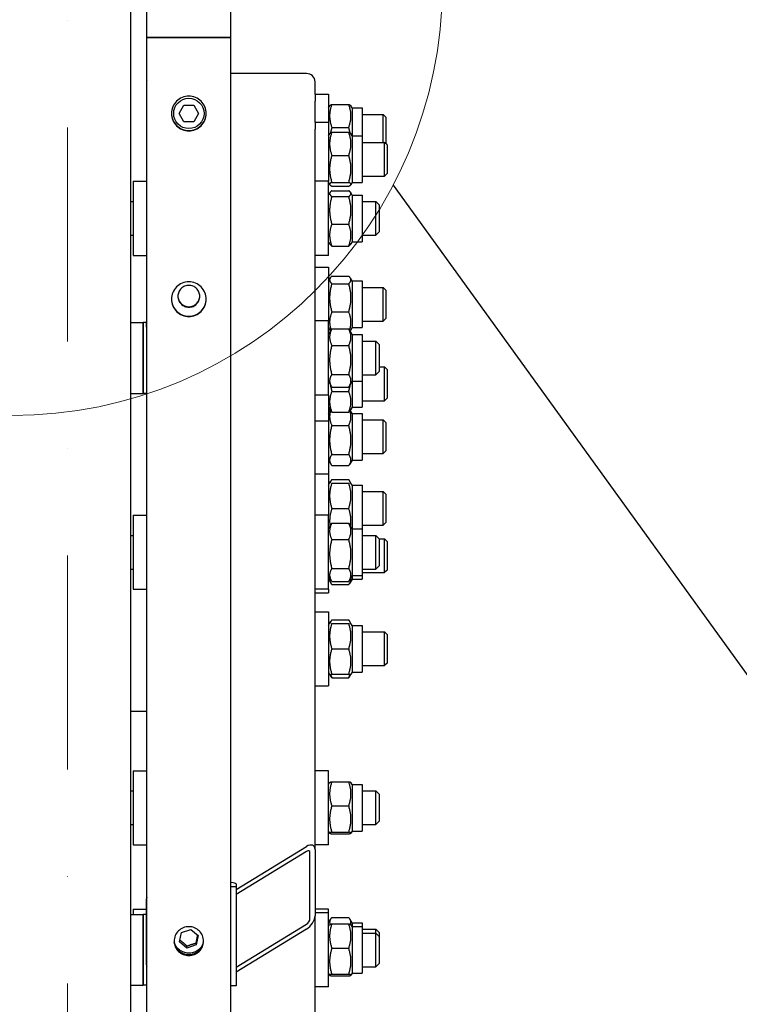
# Model space of a CAD drawing. Units: millimetres. Extents: x 1554 to 20900, y 195 to 27240.
# Drawn here: x 4807 to 5234, y 5868 to 6453 of the extents above; entities that cross this region are included whole.
import ezdxf

# ---------------------------------------------------------------- set-up
doc = ezdxf.new("R2010")
doc.units = ezdxf.units.MM
doc.header["$LTSCALE"] = 100
doc.linetypes.add('DASHDOT2', pattern=[12.7, 6.35, -3.175, 0, -3.175])
doc.linetypes.add('LONG_DASH_DOTTED', pattern=[0.3001, 0.2362, -0.0295, 0.0049, -0.0295])
for name, color, linetype, lineweight in [('Centerline(Hillmar_metric)', 7, 'LONG_DASH_DOTTED', 18), ('Detail Circle Lines(Hillmar_metric)', 7, 'Continuous', 18), ('Sketch Geometry(Hillmar_metric)', 7, 'Continuous', 25), ('Visible Edges(Hillmar_metric)', 7, 'Continuous', 25)]:
    doc.layers.add(name, color=color, linetype=linetype, lineweight=lineweight)

# ---------------------------------------------------------------- blocks, each defined once
blk = doc.blocks.new('2dDetail2')
at = {"layer": 'Detail Circle Lines(Hillmar_metric)'}
blk.add_circle((48.0212, 64.7322), 2.5548, dxfattribs=at)

msp = doc.modelspace()

# ---------------------------------------------------------------- linework, layer by layer
at = {"layer": 'Centerline(Hillmar_metric)', "linetype": 'DASHDOT2', "ltscale": 0.2}
msp.add_line((4835.029, 9437.904), (4835.029, 3373.737), dxfattribs=at)
at = {"layer": 'Sketch Geometry(Hillmar_metric)'}
msp.add_line((5028.344, 6354.502), (6446.567, 4391.173), dxfattribs=at)
at = {"layer": 'Visible Edges(Hillmar_metric)'}
for p, q in [((4882.129, 6442.104), (4882.129, 9187.904)), ((4932.129, 6442.104), (4932.129, 9187.904)), ((4872.529, 7252.849), (4872.529, 5442.104)), ((4882.029, 6500.427), (4882.029, 6383.781)), ((4882.129, 3696.304), (4882.129, 6442.104)), ((4882.129, 6442.104), (4886.329, 6442.104)), ((4886.329, 6442.104), (4882.129, 6442.104)), ((4927.929, 6442.104), (4886.329, 6442.104)), ((4886.329, 6442.104), (4927.929, 6442.104)), ((4927.929, 6442.104), (4932.129, 6442.104)), ((4932.129, 6442.104), (4927.929, 6442.104)), ((4932.129, 3696.304), (4932.129, 6442.104)), ((4977.029, 6420.777), (4932.129, 6420.777)), ((4982.029, 6408.503), (4982.029, 6415.873)), ((4982.029, 6408.503), (4982.029, 6404.331)), ((4982.029, 6408.503), (4990.029, 6408.503)), ((4990.029, 6408.503), (4990.029, 6391.92)), ((4901.356, 6397.104), (4904.242, 6402.104)), ((4904.242, 6402.104), (4910.016, 6402.104)), ((4910.016, 6402.104), (4912.903, 6397.104)), ((4982.029, 6391.92), (4982.029, 6404.331)), ((4992.033, 6402.505), (5002.026, 6402.505)), ((4904.242, 6392.104), (4901.356, 6397.104)), ((4912.903, 6397.104), (4910.016, 6392.104)), ((4990.029, 6400.353), (4990.768, 6401.633)), ((5004.029, 6400.353), (5003.291, 6401.633)), ((5004.029, 6400.353), (5004.029, 6383.77)), ((5004.029, 6400.353), (5010.029, 6400.353)), ((5010.029, 6400.353), (5010.029, 6383.77)), ((5010.029, 6396.503), (5022.496, 6396.503)), ((5022.496, 6379.92), (5022.496, 6396.503)), ((5024.029, 6394.97), (5022.496, 6396.503)), ((4910.016, 6392.104), (4904.242, 6392.104)), ((4982.029, 6391.92), (4982.029, 6387.748)), ((4982.029, 6391.92), (4990.029, 6391.92)), ((4990.029, 6391.92), (4990.029, 6356.804)), ((5024.029, 6394.97), (5024.029, 6379.187)), ((4982.029, 6356.804), (4982.029, 6387.748)), ((4990.029, 6383.77), (4990.768, 6385.05)), ((4992.033, 6388.764), (5002.026, 6388.764)), ((4992.033, 6385.923), (5002.026, 6385.923)), ((5004.029, 6383.77), (5003.291, 6385.05)), ((4882.029, 6383.781), (4882.029, 6356.804)), ((5004.029, 6383.77), (5004.029, 6356.07)), ((5004.029, 6383.77), (5010.029, 6383.77)), ((5010.029, 6383.77), (5010.029, 6356.07)), ((5010.029, 6379.92), (5023.296, 6379.92)), ((5023.296, 6359.92), (5023.296, 6379.92)), ((5024.829, 6378.387), (5023.296, 6379.92)), ((5024.829, 6378.387), (5024.829, 6361.454)), ((4992.033, 6372.181), (5002.026, 6372.181)), ((5024.829, 6361.454), (5023.296, 6359.92)), ((4874.029, 6356.804), (4874.029, 6312.804)), ((4874.029, 6356.804), (4882.029, 6356.804)), ((4882.029, 6356.804), (4882.029, 6352.632)), ((4982.029, 6352.632), (4982.029, 6356.804)), ((4990.029, 6356.804), (4982.029, 6356.804)), ((4990.029, 6312.804), (4990.029, 6356.804)), ((4990.029, 6356.07), (4990.768, 6354.791)), ((4992.033, 6356.179), (5002.026, 6356.179)), ((5004.029, 6356.07), (5003.291, 6354.791)), ((5004.029, 6356.07), (5010.029, 6356.07)), ((5010.029, 6359.92), (5023.296, 6359.92)), ((4882.029, 6352.632), (4882.029, 6272.891)), ((4982.029, 6273.891), (4982.029, 6352.632)), ((4990.029, 6348.654), (4990.87, 6350.11)), ((4992.033, 6353.918), (5002.026, 6353.918)), ((4992.033, 6351.227), (5002.026, 6351.227)), ((5004.029, 6348.654), (5003.189, 6350.11)), ((4872.529, 6344.804), (4874.029, 6344.804)), ((4992.033, 6347.781), (5002.026, 6347.781)), ((5004.029, 6348.654), (5004.029, 6320.954)), ((5004.029, 6348.654), (5010.029, 6348.654)), ((5010.029, 6348.654), (5010.029, 6320.954)), ((5010.029, 6344.804), (5018.029, 6344.804)), ((5018.029, 6324.804), (5018.029, 6344.804)), ((5020.029, 6342.804), (5018.029, 6344.804)), ((5020.029, 6342.804), (5020.029, 6326.804)), ((4992.033, 6331.358), (5002.026, 6331.358)), ((5020.029, 6326.804), (5018.029, 6324.804)), ((4872.529, 6324.804), (4874.029, 6324.804)), ((4990.029, 6320.954), (4990.87, 6319.498)), ((5004.029, 6320.954), (5003.189, 6319.498)), ((5004.029, 6320.954), (5010.029, 6320.954)), ((5010.029, 6324.804), (5018.029, 6324.804)), ((4992.033, 6318.381), (5002.026, 6318.381)), ((4874.029, 6312.804), (4882.029, 6312.804)), ((4990.029, 6312.804), (4982.029, 6312.804)), ((4982.029, 6305.766), (4990.029, 6305.766)), ((4990.029, 6305.766), (4990.029, 6273.891)), ((4990.029, 6297.616), (4990.999, 6299.296)), ((4992.033, 6300.497), (5002.026, 6300.497)), ((5004.029, 6297.616), (5003.06, 6299.296)), ((5004.029, 6297.616), (5004.029, 6269.916)), ((5004.029, 6297.616), (5010.029, 6297.616)), ((5010.029, 6297.616), (5010.029, 6269.916)), ((4992.033, 6296.014), (5002.026, 6296.014)), ((5010.029, 6293.766), (5022.496, 6293.766)), ((5022.496, 6273.766), (5022.496, 6293.766)), ((5024.029, 6292.233), (5022.496, 6293.766)), ((5024.029, 6292.233), (5024.029, 6275.3)), ((4982.029, 6269.719), (4982.029, 6273.891)), ((4990.029, 6273.891), (4982.029, 6273.891)), ((4990.029, 6229.891), (4990.029, 6273.891)), ((4992.033, 6279.284), (5002.026, 6279.284)), ((5010.029, 6273.766), (5022.496, 6273.766)), ((5024.029, 6275.3), (5022.496, 6273.766)), ((4872.529, 6272.891), (4880.029, 6272.891)), ((4880.029, 6272.891), (4880.029, 6230.891)), ((4882.029, 6272.891), (4880.029, 6272.891)), ((4880.029, 6230.891), (4880.029, 6272.891)), ((4882.029, 6270.257), (4882.029, 6272.891)), ((4882.029, 6270.257), (4882.029, 5930.684)), ((4982.029, 5959.947), (4982.029, 6269.719)), ((4990.029, 6269.916), (4990.999, 6268.237)), ((4990.029, 6265.741), (4991.633, 6268.518)), ((4992.033, 6269.159), (5002.026, 6269.159)), ((5004.029, 6265.741), (5002.426, 6268.518)), ((5004.029, 6269.916), (5003.06, 6268.237)), ((5004.029, 6269.916), (5010.029, 6269.916)), ((5004.029, 6265.741), (5004.029, 6238.041)), ((5004.029, 6265.741), (5010.029, 6265.741)), ((5010.029, 6265.741), (5010.029, 6238.041)), ((5010.029, 6261.891), (5018.029, 6261.891)), ((5018.029, 6241.891), (5018.029, 6261.891)), ((5020.029, 6259.891), (5018.029, 6261.891)), ((4992.033, 6259.364), (5002.026, 6259.364)), ((5020.029, 6259.891), (5020.029, 6243.891)), ((5020.029, 6246.543), (5023.296, 6246.543)), ((5023.296, 6226.543), (5023.296, 6246.543)), ((5024.829, 6245.009), (5023.296, 6246.543)), ((5024.829, 6245.009), (5024.829, 6228.077)), ((4992.033, 6242.095), (5002.026, 6242.095)), ((5010.029, 6241.891), (5018.029, 6241.891)), ((5020.029, 6243.891), (5018.029, 6241.891)), ((4990.029, 6238.041), (4991.633, 6235.264)), ((4992.033, 6234.622), (5002.026, 6234.622)), ((5004.029, 6238.041), (5002.426, 6235.264)), ((5004.029, 6238.041), (5004.029, 6222.693)), ((5004.029, 6238.041), (5010.029, 6238.041)), ((5010.029, 6238.041), (5010.029, 6222.693)), ((4872.529, 6230.891), (4880.029, 6230.891)), ((4882.029, 6230.891), (4880.029, 6230.891)), ((4990.029, 6229.891), (4982.029, 6229.891)), ((4990.029, 6229.891), (4990.029, 6214.543)), ((4992.033, 6232.06), (5002.026, 6232.06)), ((5024.829, 6228.077), (5023.296, 6226.543)), ((4990.029, 6222.693), (4990.999, 6221.014)), ((4990.029, 6218.985), (4991.103, 6220.845)), ((5004.029, 6218.985), (5002.955, 6220.845)), ((5004.029, 6222.693), (5003.06, 6221.014)), ((5004.029, 6222.693), (5010.029, 6222.693)), ((5010.029, 6226.543), (5023.296, 6226.543)), ((4992.033, 6219.813), (5002.026, 6219.813)), ((5004.029, 6218.985), (5004.029, 6191.285)), ((5004.029, 6218.985), (5010.029, 6218.985)), ((5010.029, 6218.985), (5010.029, 6191.285)), ((5010.029, 6215.135), (5022.496, 6215.135)), ((5022.496, 6195.135), (5022.496, 6215.135)), ((5024.029, 6213.601), (5022.496, 6215.135)), ((4982.029, 6214.543), (4990.029, 6214.543)), ((4990.029, 6214.543), (4990.029, 6183.135)), ((4992.033, 6211.763), (5002.026, 6211.763)), ((5024.029, 6213.601), (5024.029, 6196.669)), ((4992.033, 6194.591), (5002.026, 6194.591)), ((5010.029, 6195.135), (5022.496, 6195.135)), ((5024.029, 6196.669), (5022.496, 6195.135)), ((4990.029, 6191.285), (4991.407, 6188.899)), ((4992.033, 6187.963), (5002.026, 6187.963)), ((5004.029, 6191.285), (5002.652, 6188.899)), ((5004.029, 6191.285), (5010.029, 6191.285)), ((4982.029, 6183.135), (4990.029, 6183.135)), ((4990.029, 6183.135), (4990.029, 6158.54)), ((4990.029, 6176.43), (4990.693, 6177.58)), ((4990.693, 6177.58), (4991.407, 6178.816)), ((4992.033, 6179.752), (5002.026, 6179.752)), ((4992.033, 6177.58), (5002.026, 6177.58)), ((5003.365, 6177.58), (5002.652, 6178.816)), ((5004.029, 6176.43), (5003.365, 6177.58)), ((5004.029, 6176.43), (5004.029, 6150.39)), ((5004.029, 6176.43), (5010.029, 6176.43)), ((5010.029, 6176.43), (5010.029, 6150.39)), ((5010.029, 6172.58), (5022.496, 6172.58)), ((5022.496, 6152.58), (5022.496, 6172.58)), ((5024.029, 6171.046), (5022.496, 6172.58)), ((5024.029, 6171.046), (5024.029, 6154.114)), ((4992.033, 6162.58), (5002.026, 6162.58)), ((4874.029, 6158.54), (4874.029, 6114.54)), ((4874.029, 6158.54), (4882.029, 6158.54)), ((4990.029, 6158.54), (4982.029, 6158.54)), ((4990.029, 6114.54), (4990.029, 6158.54)), ((4990.029, 6150.39), (4991.67, 6153.233)), ((4992.033, 6153.819), (5002.026, 6153.819)), ((5004.029, 6150.39), (5002.388, 6153.233)), ((5010.029, 6152.58), (5022.496, 6152.58)), ((5024.029, 6154.114), (5022.496, 6152.58)), ((4872.529, 6146.54), (4874.029, 6146.54)), ((5004.029, 6150.39), (5004.029, 6122.69)), ((5004.029, 6150.39), (5010.029, 6150.39)), ((5010.029, 6150.39), (5010.029, 6122.69)), ((5010.029, 6146.54), (5018.029, 6146.54)), ((5018.029, 6126.54), (5018.029, 6146.54)), ((5020.029, 6144.54), (5018.029, 6146.54)), ((4992.033, 6144.14), (5002.026, 6144.14)), ((5020.029, 6144.54), (5020.029, 6128.54)), ((5020.029, 6144.46), (5023.296, 6144.46)), ((5023.296, 6124.46), (5023.296, 6144.46)), ((5024.829, 6142.927), (5023.296, 6144.46)), ((5024.829, 6142.927), (5024.829, 6125.994)), ((5020.029, 6128.54), (5018.029, 6126.54)), ((4872.529, 6126.54), (4874.029, 6126.54)), ((4990.029, 6122.69), (4991.67, 6119.848)), ((4992.033, 6126.861), (5002.026, 6126.861)), ((5004.029, 6122.69), (5002.388, 6119.848)), ((5004.029, 6122.69), (5004.029, 6120.61)), ((5004.029, 6122.69), (5010.029, 6122.69)), ((5010.029, 6126.54), (5018.029, 6126.54)), ((5010.029, 6124.46), (5023.296, 6124.46)), ((5010.029, 6122.69), (5010.029, 6120.61)), ((5024.829, 6125.994), (5023.296, 6124.46)), ((4990.029, 6120.61), (4991.407, 6118.224)), ((4992.033, 6119.261), (5002.026, 6119.261)), ((4992.033, 6117.288), (5002.026, 6117.288)), ((5004.029, 6120.61), (5002.652, 6118.224)), ((5004.029, 6120.61), (5010.029, 6120.61)), ((4874.029, 6114.54), (4882.029, 6114.54)), ((4990.029, 6114.54), (4982.029, 6114.54)), ((4982.029, 6112.46), (4990.029, 6112.46)), ((4990.029, 6114.54), (4990.029, 6112.46)), ((4982.029, 6101.213), (4990.029, 6101.213)), ((4990.029, 6101.213), (4990.029, 6057.213)), ((4990.029, 6093.063), (4990.693, 6094.213)), ((4990.693, 6094.213), (4991.407, 6095.449)), ((4992.033, 6096.386), (5002.026, 6096.386)), ((4992.033, 6094.213), (5002.026, 6094.213)), ((5003.365, 6094.213), (5002.652, 6095.449)), ((5004.029, 6093.063), (5003.365, 6094.213)), ((5004.029, 6093.063), (5004.029, 6065.363)), ((5004.029, 6093.063), (5010.029, 6093.063)), ((5010.029, 6093.063), (5010.029, 6065.363)), ((5010.029, 6089.213), (5023.296, 6089.213)), ((5023.296, 6069.213), (5023.296, 6089.213)), ((5024.829, 6087.68), (5023.296, 6089.213)), ((5024.829, 6087.68), (5024.829, 6070.747)), ((4992.033, 6079.213), (5002.026, 6079.213)), ((5010.029, 6069.213), (5023.296, 6069.213)), ((5024.829, 6070.747), (5023.296, 6069.213)), ((4990.029, 6065.363), (4990.693, 6064.213)), ((4990.693, 6064.213), (4991.407, 6062.977)), ((4992.033, 6064.213), (5002.026, 6064.213)), ((5003.365, 6064.213), (5002.652, 6062.977)), ((5004.029, 6065.363), (5003.365, 6064.213)), ((5004.029, 6065.363), (5010.029, 6065.363)), ((4982.029, 6057.213), (4990.029, 6057.213)), ((4992.033, 6062.041), (5002.026, 6062.041)), ((4872.529, 6042.107), (4882.029, 6042.107)), ((4874.029, 6006.796), (4874.029, 5962.796)), ((4874.029, 6006.796), (4882.029, 6006.796)), ((4990.029, 6006.796), (4982.029, 6006.796)), ((4990.029, 5962.796), (4990.029, 6006.796)), ((4990.029, 5998.646), (4990.71, 5999.824)), ((4992.033, 6000.3), (5002.026, 6000.3)), ((5004.029, 5998.646), (5003.349, 5999.824)), ((4872.529, 5994.796), (4874.029, 5994.796)), ((5004.029, 5998.646), (5004.029, 5970.946)), ((5004.029, 5998.646), (5010.029, 5998.646)), ((5010.029, 5998.646), (5010.029, 5970.946)), ((5010.029, 5994.796), (5018.029, 5994.796)), ((5018.029, 5974.796), (5018.029, 5994.796)), ((5020.029, 5992.796), (5018.029, 5994.796)), ((5020.029, 5992.796), (5020.029, 5976.796)), ((4992.033, 5985.86), (5002.026, 5985.86)), ((5020.029, 5976.796), (5018.029, 5974.796)), ((4872.529, 5974.796), (4874.029, 5974.796)), ((4990.029, 5970.946), (4990.71, 5969.767)), ((4992.033, 5970.356), (5002.026, 5970.356)), ((5004.029, 5970.946), (5003.349, 5969.767)), ((5004.029, 5970.946), (5010.029, 5970.946)), ((5010.029, 5974.796), (5018.029, 5974.796)), ((4992.033, 5969.292), (5002.026, 5969.292)), ((4874.029, 5962.796), (4882.029, 5962.796)), ((4935.129, 5936.258), (4977.029, 5961.803)), ((4977.029, 5958.861), (4935.129, 5933.316)), ((4979.029, 5918.887), (4979.029, 5958.118)), ((4990.029, 5962.796), (4982.029, 5962.796)), ((4982.029, 5959.947), (4982.029, 5920.716)), ((4935.129, 5937.955), (4932.129, 5937.955)), ((4935.129, 5939.614), (4935.129, 5937.955)), ((4935.129, 5937.955), (4935.129, 5879.108)), ((4882.029, 5891.452), (4882.029, 5930.684)), ((4874.029, 5924.672), (4874.029, 5921.423)), ((4874.029, 5924.672), (4882.029, 5924.672)), ((4990.029, 5924.672), (4982.029, 5924.672)), ((4990.029, 5922.423), (4990.029, 5924.672)), ((4872.529, 5921.423), (4880.029, 5921.423)), ((4880.029, 5921.423), (4880.029, 5879.423)), ((4882.029, 5921.423), (4880.029, 5921.423)), ((4880.029, 5879.423), (4880.029, 5921.423)), ((4990.029, 5922.423), (4982.029, 5922.423)), ((4982.029, 5911.96), (4982.029, 5920.716)), ((4990.029, 5878.423), (4990.029, 5922.423)), ((4990.029, 5916.522), (4991.191, 5918.534)), ((4992.033, 5919.673), (5002.026, 5919.673)), ((5004.029, 5916.522), (5002.868, 5918.534)), ((4902.788, 5910.802), (4908.256, 5912.622)), ((4908.256, 5912.622), (4912.596, 5908.889)), ((4935.129, 5890.161), (4977.029, 5915.706)), ((4977.029, 5912.764), (4935.129, 5887.219)), ((4982.029, 5029.807), (4982.029, 5911.96)), ((4990.029, 5914.273), (4990.706, 5915.444)), ((4992.033, 5915.864), (5002.026, 5915.864)), ((5004.029, 5914.273), (5003.353, 5915.444)), ((5004.029, 5916.522), (5004.029, 5914.273)), ((5004.029, 5916.522), (5010.029, 5916.522)), ((5004.029, 5914.273), (5004.029, 5886.573)), ((5004.029, 5914.273), (5010.029, 5914.273)), ((5010.029, 5916.522), (5010.029, 5914.273)), ((5010.029, 5914.273), (5010.029, 5886.573)), ((5010.029, 5912.672), (5018.029, 5912.672)), ((5018.029, 5910.423), (5018.029, 5912.672)), ((5020.029, 5910.672), (5018.029, 5912.672)), ((4901.662, 5905.249), (4902.788, 5910.802)), ((4906.003, 5901.515), (4901.662, 5905.249)), ((4912.596, 5908.889), (4911.47, 5903.335)), ((5010.029, 5910.423), (5018.029, 5910.423)), ((5018.029, 5890.423), (5018.029, 5910.423)), ((5020.029, 5908.423), (5018.029, 5910.423)), ((5020.029, 5910.672), (5020.029, 5908.423)), ((5020.029, 5908.423), (5020.029, 5892.423)), ((4911.47, 5903.335), (4906.003, 5901.515)), ((4906.003, 5901.515), (4906.003, 5902.685)), ((4911.47, 5904.506), (4911.47, 5903.335)), ((4992.033, 5901.347), (5002.026, 5901.347)), ((4882.029, 5891.452), (4882.029, 4946.471)), ((5010.029, 5890.423), (5018.029, 5890.423)), ((5020.029, 5892.423), (5018.029, 5890.423)), ((4990.029, 5886.573), (4990.706, 5885.402)), ((4992.033, 5885.906), (5002.026, 5885.906)), ((4992.033, 5884.982), (5002.026, 5884.982)), ((5004.029, 5886.573), (5003.353, 5885.402)), ((5004.029, 5886.573), (5010.029, 5886.573)), ((4872.529, 5879.423), (4880.029, 5879.423)), ((4882.029, 5879.423), (4880.029, 5879.423)), ((4935.129, 5879.108), (4932.129, 5879.108)), ((4990.029, 5878.423), (4982.029, 5878.423))]:
    msp.add_line(p, q, dxfattribs=at)
msp.add_circle((4907.129, 6397.104), 9, dxfattribs=at)
for centre, major_axis, ratio, start_param, end_param in [((4977.029, 6415.873), (5, 0), 0.9807853, 0, 1.5707963), ((4887.029, 6415.873), (-5, 0), 0.9807853, 6.0828505, 6.2831853), ((4977.029, 5956.899), (-4.068, -5.331), 0.5452208, 2.52124, 4.0920363), ((4977.029, 5956.899), (1.627, 2.132), 0.5452208, 5.6628326, 7.233629), ((4930.629, 5939.614), (4.5, 0), 0.1950903, 0, 1.2309594), ((4887.029, 5930.684), (-5, 0), 0.9807853, 6.0828505, 6.2831853), ((4977.029, 5917.668), (-4.068, -5.331), 0.5452208, 0.9504437, 2.52124), ((4977.029, 5917.668), (1.627, 2.132), 0.5452208, 4.0920363, 5.6628326), ((4887.029, 5891.452), (-5, 0), 0.9807853, 0, 0.2003348)]:
    msp.add_ellipse(centre, major_axis=major_axis, ratio=ratio, start_param=start_param, end_param=end_param, dxfattribs=at)
for points, knots in [([(4907.129, 6386.782), (4905.836, 6386.782), (4904.457, 6387.04), (4901.919, 6388.091), (4900.761, 6388.884), (4898.932, 6390.713), (4898.139, 6391.871), (4897.088, 6394.409), (4896.829, 6395.789), (4896.829, 6398.376), (4897.088, 6399.756), (4898.139, 6402.294), (4898.932, 6403.453), (4900.761, 6405.282), (4901.919, 6406.075), (4904.457, 6407.126), (4905.836, 6407.385), (4908.423, 6407.385), (4909.802, 6407.126), (4912.339, 6406.075), (4913.498, 6405.282), (4915.327, 6403.453), (4916.119, 6402.294), (4917.171, 6399.756), (4917.429, 6398.376), (4917.429, 6395.789), (4917.171, 6394.409), (4916.12, 6391.871), (4915.327, 6390.713), (4913.498, 6388.884), (4912.34, 6388.091), (4909.802, 6387.04), (4908.423, 6386.782), (4907.129, 6386.782)], [0, 0, 0, 0, 0.3879806, 0.3879806, 0.7759612, 0.7759612, 1.1640509, 1.1640509, 1.5521405, 1.5521405, 1.940257, 1.940257, 2.3283735, 2.3283735, 2.7163568, 2.7163568, 3.1043401, 3.1043401, 3.4923234, 3.4923234, 3.8803066, 3.8803066, 4.2684231, 4.2684231, 4.6565396, 4.6565396, 5.0446293, 5.0446293, 5.4327189, 5.4327189, 5.8206995, 5.8206995, 6.2086802, 6.2086802, 6.2086802, 6.2086802]), ([(4896.829, 6397.143), (4896.837, 6395.867), (4897.096, 6394.51), (4898.139, 6391.992), (4898.932, 6390.833), (4900.761, 6389.004), (4901.919, 6388.212), (4904.457, 6387.161), (4905.836, 6386.902), (4907.129, 6386.902)], [4.6625573, 4.6625573, 4.6625573, 4.6625573, 5.044631, 5.044631, 5.4327209, 5.4327209, 5.8207015, 5.8207015, 6.2086821, 6.2086821, 6.2086821, 6.2086821]), ([(4907.129, 6386.902), (4908.423, 6386.902), (4909.802, 6387.161), (4912.34, 6388.212), (4913.498, 6389.004), (4915.327, 6390.833), (4916.12, 6391.992), (4917.163, 6394.51), (4917.421, 6395.867), (4917.429, 6397.143)], [0, 0, 0, 0, 0.3879806, 0.3879806, 0.7759612, 0.7759612, 1.1640511, 1.1640511, 1.5461248, 1.5461248, 1.5461248, 1.5461248]), ([(4907.129, 6276.486), (4905.836, 6276.486), (4904.457, 6276.744), (4901.919, 6277.794), (4900.761, 6278.585), (4898.932, 6280.411), (4898.139, 6281.568), (4897.088, 6284.102), (4896.829, 6285.479), (4896.829, 6288.063), (4897.088, 6289.441), (4898.139, 6291.975), (4898.932, 6293.132), (4900.761, 6294.959), (4901.919, 6295.751), (4904.457, 6296.801), (4905.836, 6297.059), (4908.423, 6297.059), (4909.802, 6296.801), (4912.339, 6295.751), (4913.498, 6294.959), (4915.327, 6293.132), (4916.119, 6291.975), (4917.171, 6289.441), (4917.429, 6288.063), (4917.429, 6285.479), (4917.171, 6284.102), (4916.12, 6281.568), (4915.327, 6280.411), (4913.498, 6278.585), (4912.34, 6277.794), (4909.802, 6276.744), (4908.423, 6276.486), (4907.129, 6276.486)], [0, 0, 0, 0, 0.3879806, 0.3879806, 0.7759612, 0.7759612, 1.1640509, 1.1640509, 1.5521405, 1.5521405, 1.940257, 1.940257, 2.3283735, 2.3283735, 2.7163568, 2.7163568, 3.1043401, 3.1043401, 3.4923234, 3.4923234, 3.8803066, 3.8803066, 4.2684231, 4.2684231, 4.6565396, 4.6565396, 5.0446293, 5.0446293, 5.4327189, 5.4327189, 5.8206995, 5.8206995, 6.2086802, 6.2086802, 6.2086802, 6.2086802]), ([(4907.129, 6282.045), (4906.313, 6282.045), (4905.443, 6282.208), (4903.841, 6282.87), (4903.11, 6283.37), (4901.956, 6284.522), (4901.456, 6285.252), (4900.792, 6286.851), (4900.629, 6287.721), (4900.629, 6289.351), (4900.792, 6290.221), (4901.456, 6291.82), (4901.956, 6292.55), (4903.11, 6293.703), (4903.841, 6294.203), (4905.443, 6294.865), (4906.313, 6295.028), (4907.945, 6295.028), (4908.816, 6294.865), (4910.417, 6294.203), (4911.148, 6293.703), (4912.302, 6292.55), (4912.803, 6291.82), (4913.466, 6290.221), (4913.629, 6289.351), (4913.629, 6287.721), (4913.466, 6286.851), (4912.803, 6285.252), (4912.302, 6284.522), (4911.148, 6283.37), (4910.417, 6282.87), (4908.816, 6282.208), (4907.945, 6282.045), (4907.129, 6282.045)], [0, 0, 0, 0, 0.2448422, 0.2448422, 0.4896845, 0.4896845, 0.7345995, 0.7345995, 0.9795145, 0.9795145, 1.2244404, 1.2244404, 1.4693663, 1.4693663, 1.7142096, 1.7142096, 1.9590529, 1.9590529, 2.2038962, 2.2038962, 2.4487395, 2.4487395, 2.6936654, 2.6936654, 2.9385913, 2.9385913, 3.1835063, 3.1835063, 3.4284213, 3.4284213, 3.6732635, 3.6732635, 3.9181058, 3.9181058, 3.9181058, 3.9181058]), ([(4896.83, 6286.891), (4896.846, 6285.635), (4897.104, 6284.303), (4898.139, 6281.808), (4898.932, 6280.652), (4900.761, 6278.826), (4901.919, 6278.034), (4904.457, 6276.985), (4905.836, 6276.727), (4907.129, 6276.727)], [4.6685693, 4.6685693, 4.6685693, 4.6685693, 5.044631, 5.044631, 5.4327209, 5.4327209, 5.8207015, 5.8207015, 6.2086821, 6.2086821, 6.2086821, 6.2086821]), ([(4900.63, 6288.656), (4900.646, 6287.876), (4900.809, 6287.053), (4901.456, 6285.493), (4901.956, 6284.763), (4903.11, 6283.61), (4903.841, 6283.111), (4905.443, 6282.449), (4906.313, 6282.286), (4907.129, 6282.286)], [2.95060666, 2.95060666, 2.95060666, 2.95060666, 3.18350739, 3.18350739, 3.42842256, 3.42842256, 3.67326478, 3.67326478, 3.91810699, 3.91810699, 3.91810699, 3.91810699]), ([(4907.129, 6282.286), (4907.945, 6282.286), (4908.816, 6282.449), (4910.417, 6283.111), (4911.148, 6283.61), (4912.302, 6284.763), (4912.803, 6285.493), (4913.45, 6287.053), (4913.613, 6287.876), (4913.628, 6288.656)], [0, 0, 0, 0, 0.24484222, 0.24484222, 0.48968444, 0.48968444, 0.73459961, 0.73459961, 0.96750033, 0.96750033, 0.96750033, 0.96750033]), ([(4907.129, 6276.727), (4908.423, 6276.727), (4909.802, 6276.985), (4912.34, 6278.034), (4913.498, 6278.826), (4915.327, 6280.652), (4916.12, 6281.808), (4917.154, 6284.303), (4917.413, 6285.635), (4917.428, 6286.891)], [0, 0, 0, 0, 0.3879806, 0.3879806, 0.7759612, 0.7759612, 1.1640511, 1.1640511, 1.5401128, 1.5401128, 1.5401128, 1.5401128]), ([(4907.129, 5897.026), (4906.031, 5897.026), (4904.859, 5897.242), (4902.703, 5898.117), (4901.719, 5898.777), (4900.165, 5900.3), (4899.492, 5901.265), (4898.599, 5903.379), (4898.379, 5904.528), (4898.379, 5906.683), (4898.599, 5907.833), (4899.492, 5909.948), (4900.165, 5910.913), (4901.719, 5912.437), (4902.703, 5913.098), (4904.859, 5913.975), (4906.031, 5914.19), (4908.228, 5914.19), (4909.4, 5913.975), (4911.556, 5913.098), (4912.54, 5912.437), (4914.093, 5910.913), (4914.767, 5909.948), (4915.66, 5907.833), (4915.879, 5906.683), (4915.879, 5904.528), (4915.66, 5903.379), (4914.767, 5901.265), (4914.093, 5900.3), (4912.54, 5898.777), (4911.556, 5898.117), (4909.4, 5897.242), (4908.228, 5897.026), (4907.129, 5897.026)], [0, 0, 0, 0, 0.3296011, 0.3296011, 0.6592022, 0.6592022, 0.9888033, 0.9888033, 1.3184044, 1.3184044, 1.6480055, 1.6480055, 1.9776066, 1.9776066, 2.3072077, 2.3072077, 2.6368088, 2.6368088, 2.9664099, 2.9664099, 3.296011, 3.296011, 3.6256121, 3.6256121, 3.9552132, 3.9552132, 4.2848143, 4.2848143, 4.6144154, 4.6144154, 4.9440165, 4.9440165, 5.2736176, 5.2736176, 5.2736176, 5.2736176]), ([(4898.385, 5905.898), (4898.421, 5904.907), (4898.639, 5903.869), (4899.492, 5901.85), (4900.165, 5900.885), (4901.719, 5899.362), (4902.703, 5898.702), (4904.859, 5897.827), (4906.031, 5897.612), (4907.129, 5897.612)], [3.9848833, 3.9848833, 3.9848833, 3.9848833, 4.2848143, 4.2848143, 4.6144154, 4.6144154, 4.9440165, 4.9440165, 5.2736176, 5.2736176, 5.2736176, 5.2736176]), ([(4907.129, 5897.612), (4908.228, 5897.612), (4909.4, 5897.827), (4911.556, 5898.702), (4912.54, 5899.362), (4914.093, 5900.885), (4914.767, 5901.85), (4915.619, 5903.869), (4915.838, 5904.907), (4915.874, 5905.898)], [0, 0, 0, 0, 0.3296011, 0.3296011, 0.6592022, 0.6592022, 0.9888033, 0.9888033, 1.2887343, 1.2887343, 1.2887343, 1.2887343]), ([(4915.766, 5904.813), (4915.737, 5904.716), (4915.707, 5904.621), (4915.374, 5903.631), (4914.927, 5902.784), (4913.785, 5901.271), (4913.089, 5900.605), (4911.52, 5899.52), (4910.645, 5899.102), (4908.806, 5898.556), (4907.841, 5898.43), (4905.918, 5898.482), (4904.961, 5898.661), (4903.152, 5899.307), (4902.301, 5899.774), (4900.793, 5900.947), (4900.135, 5901.653), (4899.12, 5903.173), (4898.743, 5903.975), (4898.493, 5904.813)], [6.3713276, 6.3713276, 6.3713276, 6.3713276, 6.4052684, 6.4052684, 6.7240279, 6.7240279, 7.0436134, 7.0436134, 7.3641603, 7.3641603, 7.6854276, 7.6854276, 8.0069281, 8.0069281, 8.3281004, 8.3281004, 8.6484856, 8.6484856, 8.9439366, 8.9439366, 8.9439366, 8.9439366])]:
    msp.add_open_spline(points, degree=3, knots=knots, dxfattribs=at)
for points, weights in [([(4992.033, 6402.505), (4989.533, 6395.635), (4992.033, 6388.764)], [1, 1.15470053838, 1]), ([(4990.768, 6401.633), (4991.003, 6402.039), (4992.033, 6402.505)], [1.07272203113, 1.05842950124, 1]), ([(5002.026, 6402.505), (5003.056, 6402.039), (5003.291, 6401.633)], [1, 1.05842950124, 1.07272203113]), ([(5002.026, 6388.764), (5004.526, 6395.635), (5002.026, 6402.505)], [1, 1.15470053838, 1]), ([(4992.033, 6385.923), (4989.533, 6379.052), (4992.033, 6372.181)], [1, 1.15470053838, 1]), ([(4990.768, 6385.05), (4991.003, 6385.457), (4992.033, 6385.923)], [1.07272203113, 1.05842950124, 1]), ([(4992.033, 6388.764), (4991.493, 6387.035), (4991.176, 6385.455)], [1, 1.02980558409, 1.04812610352]), ([(5002.882, 6385.455), (5002.566, 6387.035), (5002.026, 6388.764)], [1.04812610352, 1.02980558409, 1]), ([(5002.026, 6385.923), (5003.056, 6385.457), (5003.291, 6385.05)], [1, 1.05842950124, 1.07272203113]), ([(5002.026, 6372.181), (5004.526, 6379.052), (5002.026, 6385.923)], [1, 1.15470053838, 1]), ([(4992.033, 6372.181), (4989.533, 6364.18), (4992.033, 6356.179)], [1, 1.15470053838, 1]), ([(5002.026, 6356.179), (5004.526, 6364.18), (5002.026, 6372.181)], [1, 1.15470053838, 1]), ([(4992.033, 6356.179), (4989.533, 6355.049), (4992.033, 6353.918)], [1, 1.15470053838, 1]), ([(5002.026, 6353.918), (5004.526, 6355.049), (5002.026, 6356.179)], [1, 1.15470053838, 1]), ([(4992.033, 6351.227), (4989.533, 6349.504), (4992.033, 6347.781)], [1, 1.15470053838, 1]), ([(5002.026, 6347.781), (5004.526, 6349.504), (5002.026, 6351.227)], [1, 1.15470053838, 1]), ([(4992.033, 6347.781), (4989.533, 6339.57), (4992.033, 6331.358)], [1, 1.15470053838, 1]), ([(5002.026, 6331.358), (5004.526, 6339.57), (5002.026, 6347.781)], [1, 1.15470053838, 1]), ([(4992.033, 6331.358), (4989.533, 6324.87), (4992.033, 6318.381)], [1, 1.15470053838, 1]), ([(5002.026, 6318.381), (5004.526, 6324.87), (5002.026, 6331.358)], [1, 1.15470053838, 1]), ([(4992.033, 6318.381), (4991.172, 6318.974), (4990.87, 6319.498)], [1, 1.04834440422, 1.06647325206]), ([(5003.189, 6319.498), (5002.886, 6318.974), (5002.026, 6318.381)], [1.06647325206, 1.04834440422, 1]), ([(4992.033, 6300.497), (4989.533, 6298.255), (4992.033, 6296.014)], [1, 1.15470053838, 1]), ([(5002.026, 6296.014), (5004.526, 6298.255), (5002.026, 6300.497)], [1, 1.15470053838, 1]), ([(4992.033, 6296.014), (4989.533, 6287.649), (4992.033, 6279.284)], [1, 1.15470053838, 1]), ([(5002.026, 6279.284), (5004.526, 6287.649), (5002.026, 6296.014)], [1, 1.15470053838, 1]), ([(4992.033, 6279.284), (4989.746, 6273.682), (4991.54, 6268.357)], [1, 1.1396628432, 1.02715190633]), ([(5002.519, 6268.357), (5004.312, 6273.682), (5002.026, 6279.284)], [1.02715190633, 1.1396628432, 1]), ([(4992.033, 6269.159), (4989.533, 6264.261), (4992.033, 6259.364)], [1, 1.15470053838, 1]), ([(4991.253, 6267.86), (4991.106, 6268.051), (4990.999, 6268.237)], [1.04364378386, 1.05226236978, 1.0586772248]), ([(4991.633, 6268.518), (4991.814, 6268.832), (4992.033, 6269.159)], [1.02192497117, 1.01187384808, 1]), ([(5002.026, 6269.159), (5002.245, 6268.832), (5002.426, 6268.518)], [1, 1.01187384808, 1.02192497117]), ([(5002.026, 6259.364), (5004.526, 6264.261), (5002.026, 6269.159)], [1, 1.15470053838, 1]), ([(5003.06, 6268.237), (5002.952, 6268.051), (5002.806, 6267.86)], [1.0586772248, 1.05226236978, 1.04364378386]), ([(4992.033, 6259.364), (4989.533, 6250.729), (4992.033, 6242.095)], [1, 1.15470053838, 1]), ([(5002.026, 6242.095), (5004.526, 6250.729), (5002.026, 6259.364)], [1, 1.15470053838, 1]), ([(4992.033, 6242.095), (4989.533, 6238.359), (4992.033, 6234.622)], [1, 1.15470053838, 1]), ([(5002.026, 6234.622), (5004.526, 6238.359), (5002.026, 6242.095)], [1, 1.15470053838, 1]), ([(4991.039, 6236.293), (4991.367, 6234.287), (4992.033, 6232.06)], [1.05628728871, 1.03698658242, 1]), ([(5002.026, 6232.06), (5002.691, 6234.287), (5003.02, 6236.293)], [1, 1.03698658242, 1.05628728871]), ([(4992.033, 6232.06), (4989.533, 6225.936), (4992.033, 6219.813)], [1, 1.15470053838, 1]), ([(5002.026, 6219.813), (5004.526, 6225.936), (5002.026, 6232.06)], [1, 1.15470053838, 1]), ([(4992.033, 6219.813), (4991.327, 6220.446), (4990.999, 6221.014)], [1, 1.03934546673, 1.0586772248]), ([(5003.06, 6221.014), (5002.732, 6220.446), (5002.026, 6219.813)], [1.0586772248, 1.03934546673, 1]), ([(4991.315, 6220.557), (4989.87, 6216.324), (4992.033, 6211.763)], [1.04002161684, 1.13108462792, 1]), ([(5002.026, 6211.763), (5004.188, 6216.324), (5002.744, 6220.557)], [1, 1.13108462792, 1.04002161684]), ([(4992.033, 6211.763), (4989.533, 6203.177), (4992.033, 6194.591)], [1, 1.15470053838, 1]), ([(5002.026, 6194.591), (5004.526, 6203.177), (5002.026, 6211.763)], [1, 1.15470053838, 1]), ([(4992.033, 6194.591), (4989.533, 6191.277), (4992.033, 6187.963)], [1, 1.15470053838, 1]), ([(5002.026, 6187.963), (5004.526, 6191.277), (5002.026, 6194.591)], [1, 1.15470053838, 1]), ([(4992.033, 6177.58), (4989.533, 6170.08), (4992.033, 6162.58)], [1, 1.15470053838, 1]), ([(4992.033, 6179.752), (4991.163, 6178.599), (4990.863, 6177.58)], [1, 1.04891825007, 1.066899372]), ([(5003.196, 6177.58), (5002.896, 6178.599), (5002.026, 6179.752)], [1.066899372, 1.04891825007, 1]), ([(5002.026, 6162.58), (5004.526, 6170.08), (5002.026, 6177.58)], [1, 1.15470053838, 1]), ([(4992.033, 6162.58), (4990.161, 6156.966), (4990.939, 6151.965)], [1, 1.11147426013, 1.06229606485]), ([(5003.12, 6151.965), (5003.897, 6156.966), (5002.026, 6162.58)], [1.06229606485, 1.11147426013, 1]), ([(4992.033, 6153.819), (4989.533, 6148.979), (4992.033, 6144.14)], [1, 1.15470053838, 1]), ([(4991.67, 6153.233), (4991.836, 6153.521), (4992.033, 6153.819)], [1.01981555555, 1.01063950853, 1]), ([(5002.026, 6153.819), (5002.222, 6153.521), (5002.388, 6153.233)], [1, 1.01063950853, 1.01981555555]), ([(5002.026, 6144.14), (5004.526, 6148.979), (5002.026, 6153.819)], [1, 1.15470053838, 1]), ([(4992.033, 6144.14), (4989.533, 6135.5), (4992.033, 6126.861)], [1, 1.15470053838, 1]), ([(5002.026, 6126.861), (5004.526, 6135.5), (5002.026, 6144.14)], [1, 1.15470053838, 1]), ([(4992.033, 6126.861), (4989.533, 6123.061), (4992.033, 6119.261)], [1, 1.15470053838, 1]), ([(5002.026, 6119.261), (5004.526, 6123.061), (5002.026, 6126.861)], [1, 1.15470053838, 1]), ([(4990.776, 6121.397), (4990.379, 6119.48), (4992.033, 6117.288)], [1.07223167367, 1.09724812689, 1]), ([(5002.026, 6117.288), (5003.679, 6119.48), (5003.283, 6121.397)], [1, 1.09724812689, 1.07223167367]), ([(4992.033, 6094.213), (4989.533, 6086.713), (4992.033, 6079.213)], [1, 1.15470053838, 1]), ([(4992.033, 6096.386), (4991.163, 6095.232), (4990.863, 6094.213)], [1, 1.04891825007, 1.066899372]), ([(5003.196, 6094.213), (5002.896, 6095.232), (5002.026, 6096.386)], [1.066899372, 1.04891825007, 1]), ([(5002.026, 6079.213), (5004.526, 6086.713), (5002.026, 6094.213)], [1, 1.15470053838, 1]), ([(4992.033, 6079.213), (4989.533, 6071.713), (4992.033, 6064.213)], [1, 1.15470053838, 1]), ([(5002.026, 6064.213), (5004.526, 6071.713), (5002.026, 6079.213)], [1, 1.15470053838, 1]), ([(4991.179, 6064.213), (4991.495, 6063.176), (4992.033, 6062.041)], [1.04798360707, 1.02968981158, 1]), ([(4992.033, 6062.041), (4991.668, 6062.524), (4991.407, 6062.977)], [1, 1.01992921476, 1.03472368849]), ([(5002.026, 6062.041), (5002.564, 6063.176), (5002.88, 6064.213)], [1, 1.02968981158, 1.04798360707]), ([(5002.652, 6062.977), (5002.39, 6062.524), (5002.026, 6062.041)], [1.03472368849, 1.01992921476, 1]), ([(4992.033, 6000.3), (4989.533, 5993.08), (4992.033, 5985.86)], [1, 1.15470053838, 1]), ([(4990.71, 5999.824), (4990.837, 6000.045), (4992.033, 6000.3)], [1.07633049039, 1.0684688186, 1]), ([(5002.026, 6000.3), (5003.221, 6000.045), (5003.349, 5999.824)], [1, 1.0684688186, 1.07633049039]), ([(5002.026, 5985.86), (5004.526, 5993.08), (5002.026, 6000.3)], [1, 1.15470053838, 1]), ([(4992.033, 5985.86), (4989.533, 5978.108), (4992.033, 5970.356)], [1, 1.15470053838, 1]), ([(5002.026, 5970.356), (5004.526, 5978.108), (5002.026, 5985.86)], [1, 1.15470053838, 1]), ([(4992.033, 5970.356), (4989.533, 5969.824), (4992.033, 5969.292)], [1, 1.15470053838, 1]), ([(5002.026, 5969.292), (5004.526, 5969.824), (5002.026, 5970.356)], [1, 1.15470053838, 1]), ([(4992.033, 5919.673), (4990.127, 5917.526), (4990.973, 5915.607)], [1, 1.11375705828, 1.06021452674]), ([(5003.085, 5915.607), (5003.931, 5917.526), (5002.026, 5919.673)], [1.06021452674, 1.11375705828, 1]), ([(4992.033, 5915.864), (4989.533, 5908.605), (4992.033, 5901.347)], [1, 1.15470053838, 1]), ([(4990.706, 5915.444), (4990.818, 5915.639), (4992.033, 5915.864)], [1.07658223735, 1.06964264508, 1]), ([(5002.026, 5915.864), (5003.24, 5915.639), (5003.353, 5915.444)], [1, 1.06964264508, 1.07658223735]), ([(5002.026, 5901.347), (5004.526, 5908.605), (5002.026, 5915.864)], [1, 1.15470053838, 1]), ([(4901.867, 5906.258), (4903.911, 5904.641), (4906.003, 5902.685)], [1.01232780365, 1.14826927379, 1]), ([(4911.47, 5904.506), (4911.947, 5906.993), (4912.385, 5909.07)], [1, 1.12786104738, 1.0443660438]), ([(4906.003, 5902.685), (4908.736, 5903.758), (4911.47, 5904.506)], [1, 1.15470053838, 1]), ([(4992.033, 5901.347), (4989.533, 5893.627), (4992.033, 5885.906)], [1, 1.15470053838, 1]), ([(5002.026, 5885.906), (5004.526, 5893.627), (5002.026, 5901.347)], [1, 1.15470053838, 1]), ([(4992.033, 5885.906), (4989.533, 5885.444), (4992.033, 5884.982)], [1, 1.15470053838, 1]), ([(5002.026, 5884.982), (5004.526, 5885.444), (5002.026, 5885.906)], [1, 1.15470053838, 1])]:
    msp.add_rational_spline(points, weights, degree=2, dxfattribs=at)

# ---------------------------------------------------------------- block references
at = {"layer": 'Detail Circle Lines(Hillmar_metric)', "xscale": 100, "yscale": 100, "zscale": 100}
msp.add_blockref('2dDetail2', (0, 0), dxfattribs=at)

doc.saveas('drawing.dxf')
